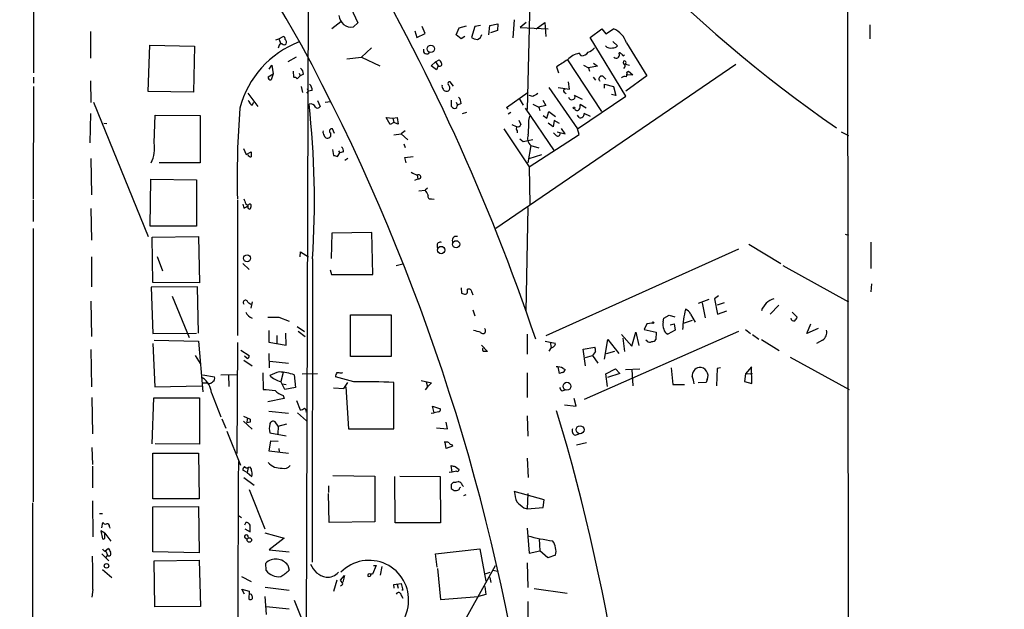
# Model space of a CAD drawing. Extents: x 2 to 359156, y -134815 to 223694.
# Drawn here: x 600 to 767, y 45028 to 45128 of the extents above; entities that cross this region are included whole.
import ezdxf

# ---------------------------------------------------------------- set-up
doc = ezdxf.new("R2010")
doc.units = 0
doc.header["$MEASUREMENT"] = 0
doc.layers.add('MAIN', color=5, linetype='CONTINUOUS')

msp = doc.modelspace()

# ---------------------------------------------------------------- linework, layer by layer
at = {"layer": 'MAIN'}
for p, q in [((740.8333, 44973.9719), (740.5793, 45175.0552)), ((686.562, 45131.1132), (686.1387, 45112.5712)), ((602.234, 45129.5046), (602.234, 45118.8366)), ((656.1667, 45129.8432), (657.352, 45127.3032)), ((654.4733, 45127.4726), (652.9493, 45126.2872)), ((657.352, 45127.3032), (656.59, 45126.6259)), ((668.782, 45125.5252), (668.274, 45126.7106)), ((674.5393, 45126.4566), (675.8093, 45126.7952)), ((677.2487, 45126.7106), (676.656, 45124.8479)), ((678.18, 45126.8799), (677.2487, 45126.7106)), ((679.6193, 45125.2712), (679.7887, 45126.8799)), ((679.7887, 45126.8799), (681.1433, 45127.1339)), ((681.1433, 45127.1339), (681.0587, 45126.0332)), ((683.9373, 45127.8112), (683.6833, 45124.7632)), ((685.9693, 45127.3879), (684.9533, 45126.5412)), ((687.6627, 45126.2872), (689.102, 45127.3879)), ((689.102, 45127.3879), (689.2713, 45125.0172)), ((744.3893, 45126.9646), (744.3893, 45124.5939)), ((611.886, 45125.8639), (611.886, 45121.2919)), ((643.89, 45124.5939), (644.652, 45125.0172)), ((667.004, 45125.9486), (667.3427, 45124.8479)), ((667.3427, 45124.8479), (668.782, 45125.5252)), ((674.0313, 45125.2712), (674.5393, 45126.4566)), ((674.878, 45124.5939), (674.0313, 45125.2712)), ((675.5553, 45125.0172), (674.878, 45124.5939)), ((681.0587, 45126.0332), (679.8733, 45125.6099)), ((684.9533, 45126.5412), (689.6947, 45126.2872)), ((696.8067, 45124.8479), (698.8387, 45126.2872)), ((698.8387, 45126.2872), (699.516, 45125.4406)), ((699.516, 45125.4406), (700.786, 45126.2872)), ((621.7073, 45115.6192), (621.9613, 45123.4932)), ((621.9613, 45123.4932), (629.5813, 45123.3239)), ((629.5813, 45123.3239), (629.412, 45115.5346)), ((643.382, 45124.4246), (643.89, 45124.5939)), ((643.89, 45123.3239), (643.8053, 45122.9852)), ((643.89, 45124.5939), (644.2287, 45123.7472)), ((702.9027, 45114.8572), (696.8067, 45124.8479)), ((700.7013, 45124.1706), (701.4633, 45123.4086)), ((702.9873, 45123.9166), (706.4587, 45118.3286)), ((657.9447, 45121.4612), (659.638, 45123.0699)), ((695.3673, 45121.7152), (694.944, 45122.1386)), ((702.3947, 45121.7152), (702.6487, 45121.8846)), ((642.2813, 45119.4292), (642.7047, 45120.1066)), ((642.7047, 45120.1066), (642.9587, 45118.6672)), ((646.8533, 45121.4612), (645.414, 45120.6992)), ((655.4893, 45121.2072), (657.9447, 45121.4612)), ((657.9447, 45121.4612), (661.0773, 45120.0219)), ((669.798, 45120.0219), (670.56, 45120.6992)), ((670.7293, 45119.3446), (669.798, 45120.0219)), ((670.56, 45120.6992), (671.1527, 45121.0379)), ((670.56, 45120.6992), (670.9833, 45120.0219)), ((670.9833, 45120.0219), (670.7293, 45119.3446)), ((680.8047, 45092.4206), (721.614, 45120.2759)), ((692.9967, 45121.0379), (698.754, 45112.2326)), ((695.706, 45120.1066), (696.5527, 45119.6832)), ((698.0767, 45119.9372), (696.5527, 45119.6832)), ((697.3993, 45120.4452), (698.0767, 45119.9372)), ((702.818, 45120.2759), (703.4953, 45120.1066)), ((642.112, 45118.1592), (642.9587, 45118.6672)), ((642.9587, 45118.6672), (642.62, 45117.6512)), ((646.3453, 45119.0906), (646.43, 45118.0746)), ((647.0227, 45117.8206), (647.5307, 45118.3286)), ((647.3613, 45118.7519), (647.5307, 45118.3286)), ((648.1233, 45118.5826), (647.5307, 45118.3286)), ((691.134, 45119.8526), (691.4727, 45118.8366)), ((696.5527, 45119.6832), (696.722, 45119.0906)), ((706.4587, 45118.3286), (702.9027, 45115.7039)), ((703.072, 45118.9212), (703.326, 45119.0906)), ((704.088, 45118.4979), (703.1567, 45118.4132)), ((703.326, 45119.0906), (704.088, 45118.4979)), ((602.234, 45118.0746), (602.234, 45117.0586)), ((611.886, 45117.4819), (611.9707, 45113.7566)), ((673.608, 45116.5506), (673.0153, 45117.3126)), ((693.3353, 45116.0426), (693.166, 45117.3126)), ((697.3147, 45118.0746), (697.738, 45117.5666)), ((699.0927, 45118.1592), (699.516, 45117.7359)), ((699.262, 45116.2119), (699.262, 45116.8892)), ((699.262, 45116.8892), (700.786, 45116.4659)), ((602.234, 45116.4659), (602.1493, 45097.4159)), ((629.412, 45115.5346), (621.7073, 45115.6192)), ((638.6407, 45115.3652), (640.334, 45113.0792)), ((647.7, 45116.4659), (647.954, 45115.4499)), ((648.8853, 45115.7039), (648.6313, 45115.3652)), ((648.716, 45116.1272), (648.8853, 45115.7039)), ((649.5627, 45115.7886), (648.8853, 45115.7039)), ((682.5827, 45112.9099), (686.308, 45115.5346)), ((687.07, 45114.7726), (686.4773, 45114.9419)), ((689.7793, 45116.2966), (694.69, 45109.2692)), ((691.388, 45116.2966), (693.3353, 45116.0426)), ((692.404, 45115.5346), (692.7427, 45115.2806)), ((695.5367, 45114.2646), (694.182, 45114.9419)), ((701.2093, 45114.9419), (700.4473, 45115.1112)), ((700.786, 45116.4659), (701.2093, 45114.9419)), ((612.394, 45113.8412), (621.7073, 45090.9812)), ((639.4027, 45113.3332), (639.6567, 45113.8412)), ((650.494, 45114.0952), (650.9173, 45113.0792)), ((651.764, 45113.8412), (652.6953, 45113.9259)), ((673.1847, 45114.1799), (673.1847, 45113.1639)), ((674.0313, 45113.8412), (674.2853, 45113.3332)), ((674.878, 45113.5872), (674.2853, 45113.3332)), ((684.784, 45114.4339), (685.4613, 45113.3332)), ((687.07, 45113.5026), (688.086, 45112.9946)), ((689.2713, 45113.2486), (688.086, 45112.9946)), ((688.7633, 45114.1799), (689.2713, 45113.2486)), ((694.69, 45109.2692), (702.9027, 45114.8572)), ((696.1293, 45112.8252), (695.1133, 45113.4179)), ((611.886, 45111.8939), (611.8013, 45106.8986)), ((622.7233, 45106.8986), (622.8927, 45111.6399)), ((622.8927, 45111.6399), (630.5127, 45111.5552)), ((630.5127, 45111.5552), (630.5127, 45103.5119)), ((675.132, 45111.8939), (675.894, 45112.1479)), ((682.9213, 45112.6559), (682.5827, 45112.9099)), ((683.3447, 45112.0632), (682.9213, 45111.8092)), ((685.8, 45112.8252), (690.7107, 45105.5439)), ((688.086, 45112.9946), (688.2553, 45112.4019)), ((688.848, 45111.5552), (689.4407, 45111.1319)), ((689.4407, 45111.1319), (689.7793, 45112.2326)), ((689.7793, 45112.2326), (690.9647, 45111.3859)), ((694.944, 45111.2166), (694.69, 45111.6399)), ((696.8913, 45111.3859), (695.7907, 45111.8939)), ((614.172, 45110.2852), (614.68, 45110.2006)), ((662.8553, 45110.0312), (662.178, 45111.2166)), ((662.178, 45111.2166), (663.2787, 45111.1319)), ((663.448, 45110.3699), (662.8553, 45110.0312)), ((663.2787, 45111.1319), (664.0407, 45111.2166)), ((663.2787, 45111.1319), (663.448, 45110.3699)), ((664.21, 45110.1159), (663.448, 45110.3699)), ((664.0407, 45111.2166), (664.21, 45110.1159)), ((683.514, 45110.0312), (684.276, 45109.6926)), ((684.6993, 45110.7932), (685.038, 45110.0312)), ((686.3927, 45110.7086), (686.562, 45111.4706)), ((690.5413, 45109.6079), (689.6947, 45110.2852)), ((690.7107, 45110.7086), (690.5413, 45109.6079)), ((691.642, 45110.2006), (690.7107, 45110.7086)), ((652.6953, 45108.5919), (652.6953, 45107.9992)), ((653.3727, 45108.5072), (653.034, 45109.2692)), ((663.448, 45108.2532), (664.718, 45108.4226)), ((665.3953, 45108.9306), (664.718, 45108.4226)), ((664.718, 45108.4226), (665.8187, 45107.4066)), ((682.1593, 45109.2692), (686.4773, 45102.8346)), ((684.4453, 45108.9306), (684.4453, 45108.5919)), ((686.4773, 45102.8346), (694.944, 45108.3379)), ((691.0493, 45108.1686), (690.626, 45108.5919)), ((691.2187, 45108.7612), (692.5733, 45108.4226)), ((692.5733, 45108.4226), (691.9807, 45109.3539)), ((694.944, 45108.3379), (694.69, 45109.2692)), ((739.4787, 45108.7612), (740.7487, 45108.1686)), ((665.1413, 45106.7292), (665.3953, 45106.1366)), ((684.8687, 45107.5759), (685.4613, 45107.1526)), ((685.4613, 45107.1526), (687.07, 45107.4912)), ((637.8787, 45105.9672), (638.3867, 45104.9512)), ((638.3867, 45104.9512), (639.2333, 45105.3746)), ((653.034, 45105.7979), (653.2033, 45104.7819)), ((653.8807, 45104.6126), (654.304, 45105.2052)), ((654.05, 45105.5439), (654.304, 45105.2052)), ((654.8967, 45105.3746), (654.304, 45105.2052)), ((686.7313, 45106.4752), (686.2233, 45103.5119)), ((686.4773, 45104.2739), (688.594, 45104.9512)), ((686.7313, 45106.4752), (688.086, 45106.0519)), ((611.9707, 45104.2739), (612.0553, 45098.0932)), ((630.5127, 45103.5119), (623.57, 45103.5119)), ((655.6587, 45104.2739), (655.1507, 45103.9352)), ((665.3107, 45104.4432), (666.75, 45104.6126)), ((665.5647, 45103.5119), (665.3107, 45104.4432)), ((686.4773, 45102.8346), (686.562, 45096.3999)), ((622.046, 45092.7592), (622.1307, 45100.7179)), ((622.1307, 45100.7179), (629.92, 45100.6332)), ((629.92, 45100.6332), (629.92, 45092.7592)), ((667.004, 45100.5486), (667.512, 45100.8026)), ((667.4273, 45101.3952), (667.512, 45100.8026)), ((667.6813, 45098.7706), (668.782, 45098.8552)), ((669.2053, 45099.1939), (668.782, 45098.8552)), ((602.1493, 45097.2466), (602.1493, 45093.5212)), ((636.8627, 45097.2466), (636.8627, 45074.1326)), ((637.794, 45096.4846), (637.9633, 45095.8072)), ((638.302, 45096.5692), (638.7253, 45096.2306)), ((669.8827, 45097.4159), (670.306, 45097.3312)), ((611.9707, 45095.7226), (612.0553, 45090.3886)), ((638.7253, 45095.7226), (638.9793, 45095.6379)), ((685.9693, 45078.2812), (686.308, 45095.8919)), ((602.1493, 45092.3359), (602.1493, 45045.8539)), ((629.92, 45092.7592), (622.046, 45092.7592)), ((652.9493, 45091.5739), (652.78, 45087.2559)), ((659.7227, 45091.6586), (652.9493, 45091.5739)), ((659.892, 45084.5466), (659.7227, 45091.6586)), ((622.3847, 45090.8966), (630.2587, 45090.9812)), ((622.4693, 45083.1919), (622.3847, 45090.8966)), ((630.2587, 45090.9812), (630.428, 45083.1072)), ((740.156, 45091.4046), (740.7487, 45091.2352)), ((744.5587, 45090.0499), (744.5587, 45085.5626)), ((647.5307, 45087.5099), (647.6153, 45088.3566)), ((647.6153, 45088.3566), (648.97, 45087.5099)), ((670.814, 45089.3726), (670.8987, 45088.7799)), ((689.356, 45074.1326), (722.122, 45088.8646)), ((723.8153, 45089.7112), (729.234, 45086.4092)), ((612.0553, 45087.5099), (612.0553, 45082.4299)), ((623.2313, 45087.5946), (624.1627, 45085.1392)), ((649.6473, 45087.1712), (649.5627, 45035.6092)), ((637.794, 45086.4092), (638.8947, 45085.3932)), ((652.6107, 45085.3086), (652.8647, 45084.5466)), ((663.8713, 45086.0706), (664.972, 45086.3246)), ((729.5727, 45086.0706), (740.7487, 45079.8899)), ((630.428, 45083.1072), (622.4693, 45083.1919)), ((652.8647, 45084.5466), (659.892, 45084.5466)), ((630.0893, 45082.4299), (622.2153, 45082.3452)), ((622.2153, 45082.3452), (622.4693, 45074.4712)), ((630.2587, 45074.5559), (630.0893, 45082.4299)), ((674.878, 45082.2606), (674.9627, 45081.3292)), ((675.9787, 45081.6679), (675.9787, 45082.0066)), ((676.7407, 45081.4986), (676.91, 45081.0752)), ((744.6433, 45082.9379), (744.5587, 45081.5832)), ((611.9707, 45079.9746), (612.0553, 45073.9632)), ((625.7713, 45080.8212), (628.65, 45073.7939)), ((638.6407, 45079.8052), (639.1487, 45079.4666)), ((639.4027, 45079.8899), (639.1487, 45078.7892)), ((715.264, 45079.6359), (717.042, 45080.3132)), ((718.6507, 45080.9059), (717.9733, 45080.3979)), ((717.9733, 45080.3979), (718.4813, 45077.7732)), ((676.91, 45078.5352), (677.2487, 45077.5192)), ((715.8567, 45079.7206), (716.3647, 45077.1806)), ((719.582, 45079.7206), (718.3967, 45079.2972)), ((718.4813, 45077.7732), (720.09, 45078.3659)), ((728.8953, 45079.2972), (727.456, 45077.7732)), ((731.1813, 45078.1119), (732.028, 45077.2652)), ((643.89, 45077.2652), (645.668, 45076.5879)), ((656.082, 45070.5766), (656.082, 45077.6886)), ((656.082, 45077.6886), (663.0247, 45077.6886)), ((663.0247, 45077.6886), (663.0247, 45070.5766)), ((709.2527, 45076.5032), (709.3373, 45077.0959)), ((709.3373, 45077.0959), (710.2687, 45077.6039)), ((710.2687, 45077.6039), (711.2, 45077.3499)), ((712.724, 45076.2492), (714.248, 45076.7572)), ((713.9093, 45077.7732), (714.6713, 45076.4186)), ((642.1967, 45074.9792), (642.1967, 45073.0319)), ((647.0227, 45075.6566), (648.2927, 45074.8099)), ((647.192, 45074.8946), (648.3773, 45073.9632)), ((722.0373, 45074.8099), (695.7907, 45063.2952)), ((703.9187, 45072.3546), (704.596, 45074.7252)), ((704.596, 45074.7252), (705.104, 45072.4392)), ((706.4587, 45076.1646), (706.0353, 45075.1486)), ((706.0353, 45075.1486), (708.0673, 45074.7252)), ((707.39, 45076.2492), (706.4587, 45076.1646)), ((708.0673, 45074.7252), (707.9827, 45073.4552)), ((711.2847, 45075.0639), (710.0147, 45074.3866)), ((710.438, 45075.9952), (711.1153, 45076.1646)), ((711.1153, 45076.1646), (711.2847, 45075.0639)), ((723.2227, 45075.1486), (724.0693, 45074.4712)), ((733.6367, 45074.4712), (734.314, 45076.1646)), ((735.584, 45075.3179), (733.6367, 45074.4712)), ((622.4693, 45074.4712), (629.92, 45074.5559)), ((622.7233, 45073.3706), (630.2587, 45073.2012)), ((630.2587, 45073.2012), (631.0207, 45064.5652)), ((643.5513, 45074.1326), (643.5513, 45072.6932)), ((645.16, 45072.5239), (645.0753, 45074.5559)), ((686.1387, 45074.3866), (686.1387, 45070.9999)), ((689.1867, 45073.2012), (690.88, 45072.8626)), ((699.262, 45070.1532), (699.8547, 45073.4552)), ((699.8547, 45073.4552), (701.7173, 45071.0846)), ((702.1407, 45074.3019), (703.9187, 45072.3546)), ((702.3947, 45073.7092), (702.6487, 45071.4232)), ((706.5433, 45073.2012), (706.2893, 45073.3706)), ((724.408, 45074.3019), (725.5087, 45073.5399)), ((725.932, 45073.4552), (728.98, 45071.5926)), ((736.346, 45073.3706), (735.33, 45072.7779)), ((611.9707, 45071.7619), (612.0553, 45065.4119)), ((622.4693, 45072.7779), (622.808, 45065.4119)), ((636.8627, 45072.9472), (636.778, 45054.0666)), ((637.4553, 45071.6772), (638.8947, 45070.7459)), ((642.1967, 45073.0319), (645.16, 45072.5239)), ((678.3493, 45072.5239), (679.3653, 45071.4232)), ((690.2027, 45072.1006), (689.7793, 45071.5079)), ((690.0333, 45073.0319), (690.2027, 45072.1006)), ((695.6213, 45071.8466), (697.6533, 45072.1852)), ((696.0447, 45068.9679), (695.6213, 45071.8466)), ((697.738, 45071.4232), (697.23, 45070.7459)), ((699.6007, 45071.0846), (701.04, 45071.5079)), ((629.666, 45070.7459), (630.5127, 45069.3912)), ((637.9633, 45069.9839), (639.4027, 45068.9679)), ((638.556, 45070.2379), (638.048, 45070.6612)), ((642.1967, 45071.0846), (642.2813, 45068.6292)), ((642.366, 45069.8146), (645.5833, 45069.4759)), ((663.0247, 45070.5766), (656.082, 45070.5766)), ((696.0447, 45070.4072), (697.23, 45070.7459)), ((697.23, 45070.7459), (698.1613, 45069.4759)), ((730.8427, 45070.4919), (740.8333, 45064.9886)), ((691.642, 45067.6979), (691.388, 45068.7986)), ((692.2347, 45068.5446), (692.5733, 45068.3752)), ((699.516, 45067.6132), (701.1247, 45068.4599)), ((701.1247, 45068.4599), (701.8867, 45067.6979)), ((702.818, 45068.3752), (705.2733, 45068.4599)), ((703.9187, 45068.3752), (704.088, 45065.5812)), ((710.6073, 45068.6292), (710.8613, 45065.8352)), ((718.3967, 45068.5446), (718.312, 45065.5812)), ((718.9893, 45068.6292), (718.3967, 45068.5446)), ((724.2387, 45068.7986), (723.2227, 45067.6132)), ((724.3233, 45066.0046), (724.2387, 45068.7986)), ((631.0207, 45067.4439), (632.968, 45067.1052)), ((634.0687, 45067.4439), (636.778, 45067.5286)), ((635.3387, 45067.4439), (635.4233, 45065.4966)), ((641.1807, 45067.7826), (641.2653, 45064.9886)), ((644.652, 45067.8672), (644.2287, 45066.3432)), ((646.5147, 45067.4439), (646.7687, 45065.3272)), ((647.8693, 45067.6132), (650.494, 45067.6979)), ((656.6747, 45066.2586), (653.542, 45067.1052)), ((653.796, 45067.8672), (654.1347, 45067.8672)), ((668.1047, 45066.5126), (669.8827, 45066.0892)), ((686.1387, 45067.7826), (686.1387, 45063.6339)), ((692.0653, 45067.8672), (691.642, 45067.6979)), ((699.77, 45065.4966), (699.516, 45067.6132)), ((701.8867, 45067.6979), (699.77, 45067.0206)), ((716.7033, 45066.6819), (716.534, 45066.1739)), ((723.2227, 45067.6132), (723.0533, 45066.3432)), ((723.0533, 45066.3432), (724.3233, 45066.0046)), ((723.2227, 45067.6132), (724.408, 45067.6979)), ((622.808, 45065.4119), (630.8513, 45065.5812)), ((630.936, 45066.0892), (631.7827, 45066.0892)), ((644.4827, 45065.9199), (645.16, 45065.8352)), ((646.7687, 45065.3272), (644.906, 45064.9886)), ((653.2033, 45065.2426), (654.9813, 45065.1579)), ((654.9813, 45065.1579), (655.6587, 45066.1739)), ((655.32, 45065.4119), (655.7433, 45058.2999)), ((663.448, 45058.2999), (663.448, 45066.1739)), ((669.2053, 45065.4119), (668.782, 45064.9039)), ((668.9513, 45066.2586), (669.2053, 45065.4119)), ((669.8827, 45066.0892), (669.2053, 45065.4119)), ((692.0653, 45064.7346), (692.5733, 45064.9039)), ((710.8613, 45065.8352), (712.8933, 45065.8352)), ((716.534, 45066.1739), (715.1793, 45066.0892)), ((612.14, 45063.6339), (612.2247, 45057.4532)), ((622.3847, 45055.7599), (622.6387, 45063.5492)), ((622.6387, 45063.5492), (630.428, 45063.5492)), ((630.428, 45063.5492), (630.428, 45055.6752)), ((632.46, 45064.3959), (634.0687, 45060.3319)), ((644.8213, 45063.4646), (642.0273, 45062.8719)), ((644.652, 45063.9726), (644.8213, 45063.4646)), ((646.938, 45063.1259), (647.5307, 45061.5172)), ((694.436, 45062.1099), (694.0973, 45063.4646)), ((670.306, 45061.0092), (670.052, 45062.1099)), ((670.052, 45062.1099), (671.4067, 45061.6866)), ((692.4887, 45062.3639), (694.436, 45062.1099)), ((634.238, 45059.9932), (634.9153, 45058.3846)), ((637.8787, 45060.4166), (639.064, 45059.9086)), ((638.556, 45059.9932), (638.4713, 45059.3159)), ((642.1967, 45061.2632), (645.5833, 45060.9246)), ((647.1073, 45061.0092), (648.6313, 45059.6546)), ((669.798, 45060.9246), (670.306, 45061.0092)), ((671.068, 45061.1786), (670.306, 45061.0092)), ((686.1387, 45060.5012), (686.2233, 45057.0299)), ((637.8787, 45059.5699), (639.4027, 45058.2152)), ((639.064, 45059.4006), (638.4713, 45059.3159)), ((643.8053, 45058.7232), (643.2973, 45059.4852)), ((643.8053, 45058.7232), (643.7207, 45057.3686)), ((643.8053, 45058.7232), (645.2447, 45059.1466)), ((655.7433, 45058.2999), (663.448, 45058.2999)), ((670.7293, 45058.4692), (672.592, 45058.2999)), ((672.592, 45058.2999), (672.338, 45059.4006)), ((635.0847, 45057.8766), (637.3707, 45052.1192)), ((642.366, 45057.6226), (645.16, 45057.1146)), ((694.2667, 45057.1992), (694.944, 45057.4532)), ((612.14, 45055.0826), (612.2247, 45052.2039)), ((630.428, 45055.6752), (622.8927, 45055.7599)), ((642.2813, 45054.4899), (642.5353, 45056.2679)), ((642.5353, 45056.2679), (643.8053, 45056.1832)), ((643.89, 45054.9132), (643.9747, 45054.3206)), ((672.338, 45054.9132), (672.1687, 45056.0139)), ((673.4387, 45055.3366), (672.338, 45054.9132)), ((673.354, 45055.5906), (673.4387, 45055.3366)), ((696.214, 45055.9292), (694.5207, 45055.5059)), ((622.4693, 45046.3619), (622.4693, 45054.1512)), ((622.4693, 45054.1512), (630.2587, 45054.1512)), ((630.2587, 45054.1512), (630.3433, 45046.3619)), ((645.5833, 45054.0666), (642.2813, 45054.4899)), ((686.1387, 45053.3046), (686.308, 45050.0026)), ((612.2247, 45051.9499), (612.2247, 45048.2246)), ((638.7253, 45051.6959), (638.556, 45050.8492)), ((639.064, 45051.7806), (638.7253, 45051.6959)), ((673.354, 45050.9339), (673.1847, 45052.0346)), ((673.862, 45051.8652), (674.5393, 45051.3572)), ((638.556, 45050.8492), (637.794, 45051.2726)), ((637.9633, 45050.0026), (639.7413, 45048.7326)), ((638.556, 45050.8492), (639.318, 45050.1719)), ((653.1187, 45050.3412), (660.2307, 45050.2566)), ((660.2307, 45050.2566), (660.2307, 45042.4672)), ((663.702, 45042.2979), (663.6173, 45050.1719)), ((664.464, 45050.2566), (671.322, 45050.1719)), ((671.322, 45050.1719), (671.4067, 45042.2979)), ((673.354, 45050.9339), (672.846, 45050.8492)), ((674.116, 45051.1032), (673.354, 45050.9339)), ((638.8947, 45047.9706), (641.5193, 45041.2819)), ((652.3567, 45048.5632), (652.3567, 45047.4626)), ((673.608, 45049.2406), (673.1847, 45048.8172)), ((673.1847, 45048.1399), (673.6927, 45047.8012)), ((630.3433, 45046.3619), (622.4693, 45046.3619)), ((652.4413, 45042.3826), (652.3567, 45047.2932)), ((675.7247, 45047.0392), (675.3013, 45046.8699)), ((689.0173, 45046.1926), (683.9373, 45047.6319)), ((686.2233, 45047.2932), (686.1387, 45044.6686)), ((602.0647, 45045.6846), (602.0647, 45008.9392)), ((612.2247, 45046.0232), (612.3093, 45039.9272)), ((622.4693, 45045.0072), (630.2587, 45045.0919)), ((622.4693, 45037.3872), (622.4693, 45045.0072)), ((630.2587, 45045.0919), (630.3433, 45037.2179)), ((685.546, 45044.8379), (686.1387, 45044.6686)), ((686.1387, 45044.6686), (688.848, 45044.9226)), ((688.848, 45044.9226), (689.0173, 45046.1926)), ((613.41, 45043.9066), (613.918, 45043.9066)), ((637.032, 45043.5679), (637.54, 45043.2292)), ((613.8333, 45041.4512), (614.0027, 45042.3826)), ((615.1033, 45041.6206), (615.188, 45041.3666)), ((638.302, 45042.3826), (638.048, 45041.8746)), ((638.1327, 45041.2819), (639.064, 45040.7739)), ((639.064, 45040.7739), (639.064, 45041.8746)), ((660.2307, 45042.4672), (652.4413, 45042.3826)), ((671.4067, 45042.2979), (663.702, 45042.2979)), ((686.1387, 45041.3666), (686.4773, 45037.1332)), ((614.3413, 45040.5199), (613.664, 45040.9432)), ((613.664, 45040.9432), (613.918, 45039.5886)), ((614.3413, 45040.5199), (615.3573, 45039.1652)), ((614.3413, 45039.8426), (614.3413, 45040.5199)), ((638.048, 45039.8426), (638.556, 45039.5039)), ((641.5193, 45040.6046), (644.8213, 45039.6732)), ((644.8213, 45039.6732), (642.2813, 45037.7259)), ((688.1707, 45039.5886), (688.2553, 45037.5566)), ((614.3413, 45037.4719), (614.934, 45037.9799)), ((670.56, 45037.0486), (678.0953, 45037.8952)), ((678.0953, 45037.8952), (679.1113, 45032.3919)), ((613.8333, 45037.0486), (615.0187, 45035.8632)), ((614.5107, 45037.4719), (614.7647, 45036.7946)), ((614.7647, 45036.7946), (614.5107, 45036.4559)), ((630.3433, 45037.2179), (622.4693, 45037.3872)), ((642.2813, 45037.7259), (645.668, 45037.3872)), ((670.814, 45034.7626), (670.56, 45037.0486)), ((686.4773, 45037.1332), (688.2553, 45037.5566)), ((689.61, 45036.3712), (688.2553, 45037.5566)), ((690.9647, 45036.7946), (689.61, 45036.3712)), ((622.7233, 45035.8632), (630.3433, 45035.9479)), ((622.808, 45027.9892), (622.7233, 45035.8632)), ((630.3433, 45035.9479), (630.5973, 45028.0739)), ((641.7733, 45034.1699), (641.6887, 45035.4399)), ((645.414, 45035.1012), (645.668, 45034.2546)), ((660.4847, 45035.0166), (659.8073, 45033.5772)), ((659.9767, 45035.0166), (660.4847, 45035.0166)), ((661.416, 45034.8472), (661.162, 45033.4079)), ((675.3013, 45025.2799), (680.72, 45035.0166)), ((686.1387, 45035.5246), (686.2233, 45031.2912)), ((613.918, 45034.3392), (615.5267, 45032.9846)), ((637.54, 45033.1539), (639.2333, 45032.3072)), ((654.3887, 45032.5612), (655.066, 45033.3232)), ((655.066, 45033.3232), (654.812, 45032.2226)), ((659.8073, 45033.5772), (659.5533, 45033.5772)), ((670.8987, 45034.5086), (671.4067, 45029.2592)), ((679.7887, 45033.8312), (678.942, 45033.5772)), ((679.7887, 45032.9846), (679.958, 45032.1379)), ((680.2967, 45034.2546), (681.1433, 45034.0852)), ((641.604, 45031.3759), (645.668, 45030.8679)), ((653.796, 45032.5612), (653.2033, 45030.6139)), ((654.812, 45031.9686), (654.3887, 45032.5612)), ((663.448, 45031.7992), (664.718, 45031.9686)), ((663.5327, 45031.2066), (663.448, 45031.7992)), ((664.0407, 45031.7992), (664.21, 45031.2066)), ((664.718, 45031.9686), (664.972, 45030.8679)), ((678.942, 45031.4606), (679.1113, 45030.1059)), ((612.3093, 45030.9526), (612.14, 45029.6826)), ((638.048, 45030.1906), (637.6247, 45031.0372)), ((637.6247, 45031.0372), (638.8947, 45030.6986)), ((638.8947, 45030.6986), (638.81, 45029.3439)), ((641.5193, 45029.7672), (641.7733, 45026.7192)), ((664.718, 45030.0212), (664.972, 45029.5132)), ((664.972, 45030.8679), (664.8027, 45030.8679)), ((671.4067, 45029.2592), (677.8413, 45029.7672)), ((679.1113, 45030.1059), (677.8413, 45029.7672)), ((687.324, 45031.1219), (692.912, 45030.3599)), ((630.5973, 45028.0739), (622.808, 45027.9892)), ((641.7733, 45028.0739), (645.668, 45027.6506)), ((646.5147, 45029.1746), (649.9013, 45020.7079)), ((686.2233, 45028.9206), (686.2233, 45025.7032))]:
    msp.add_line(p, q, dxfattribs=at)
for centre, radius in [((179901.5098, 44439.6124), 179254.7411), ((669.7535, 45122.8953), 0.6363), ((694.0973, 45112.8535), 0.1411), ((674.0434, 45089.6657), 0.6091), ((671.5133, 45088.6858), 0.6274), ((638.5142, 45087.2914), 0.5924), ((707.5028, 45076.334), 0.1411), ((692.8904, 45065.527), 0.6668), ((695.1186, 45058.1309), 0.6757), ((638.8946, 45039.3747), 0.3795), ((614.6174, 45034.9798), 0.3806)]:
    msp.add_circle(centre, radius, dxfattribs=at)
for centre, radius, start, end in [((344.8105, 44957.9797), 361.7233, 18.630954, 42.310113), ((249.7232, 44896.7389), 458.1162, 29.667846, 40.15488), ((871.2792, 45300.9545), 232.9188, 212.595931, 235.30999), ((656.2329, 45128.6972), 2.1019, 183.382148, 279.781851), ((644.5419, 45124.5769), 0.4539, 351.421795, 75.960695), ((677.2981, 45125.6119), 1.1644, 288.730606, 347.299334), ((699.3479, 45122.7445), 3.8235, 17.8516, 67.906127), ((653.3163, 45108.6201), 16.5727, 111.058858, 165.301239), ((644.3509, 45123.3051), 0.4613, 73.399492, 177.664214), ((644.8214, 45124.0012), 0.4233, 216.867191, 323.124688), ((644.5039, 45124.0012), 0.7036, 338.83678, 46.220835), ((338.8234, 44957.186), 350.8777, 8.551777, 28.292621), ((677.5663, 45125.8855), 1.3803, 228.739101, 274.391702), ((700.3202, 45124.2761), 1.2421, 224.301942, 283.810252), ((700.7135, 45124.0554), 0.9902, 264.39016, 319.217958), ((669.049, 45122.588), 0.5687, 156.374084, 330.496276), ((695.7025, 45118.5239), 3.6934, 101.850867, 137.10437), ((695.2476, 45123.2559), 1.5453, 274.442497, 322.160136), ((694.8699, 45125.7924), 3.8335, 294.637661, 314.749525), ((701.2517, 45121.8705), 0.5591, 227.050839, 10.168269), ((701.8443, 45122.0962), 0.1339, 18.462013, 251.578587), ((701.6744, 45121.4183), 0.7791, 22.400936, 67.599064), ((671.2373, 45120.2928), 0.3714, 226.844093, 24.225635), ((670.4748, 45120.1062), 1.1522, 17.110772, 53.960562), ((988.3942, 44654.7642), 551.97, 122.355408, 122.584588), ((703.0577, 45120.6145), 0.6027, 163.675911, 237.433287), ((702.6487, 45120.5299), 0.3053, 303.684862, 123.700477), ((703.1992, 45119.9796), 0.4829, 164.752166, 195.247834), ((646.6563, 45118.4841), 1.4703, 3.841292, 49.28881), ((698.7963, 45117.7782), 0.4827, 52.11877, 232.12814), ((702.564, 45119.8313), 0.1706, 240.234291, 7.17083), ((701.8869, 45118.6672), 1.212, 335.219577, 12.097068), ((642.4719, 45118.0111), 0.3892, 157.632677, 292.367323), ((646.3704, 45117.1171), 0.9594, 47.162672, 86.438195), ((648.2001, 45115.8962), 1.3668, 355.484912, 46.594926), ((672.4225, 45116.5505), 0.7804, 167.463229, 220.603684), ((672.973, 45116.9739), 0.3413, 82.88123, 209.742799), ((672.3991, 45116.2731), 0.5996, 318.176832, 62.422142), ((702.7333, 45117.2282), 0.9651, 74.739674, 127.882794), ((672.4015, 45116.3389), 0.6438, 207.404942, 313.665732), ((814.469, 44903.3922), 246.8039, 120.84815, 121.077377), ((692.5795, 45115.7583), 0.2844, 91.249305, 231.884651), ((693.8434, 45114.6879), 0.4233, 269.986465, 36.875312), ((639.9814, 45114.4905), 1.2939, 193.889111, 243.432969), ((649.321, 45112.6333), 0.9092, 23.415393, 107.03184), ((497.587, 45096.9214), 152.3726, 356.331182, 6.247305), ((673.6981, 45113.3225), 0.5873, 277.750666, 1.043932), ((673.5159, 45113.6951), 1.3664, 355.470721, 46.601349), ((693.674, 45114.7472), 0.5114, 186.658134, 289.331285), ((694.182, 45113.1638), 0.9653, 322.12814, 15.261365), ((792.661, 45100.8465), 155.8361, 175.591479, 181.26142), ((650.5105, 45113.2688), 0.4488, 217.666685, 335.010871), ((674.1156, 45113.8407), 1.1509, 216.018589, 252.906421), ((694.6021, 45112.8317), 0.4298, 192.235327, 322.695547), ((695.1738, 45111.7972), 0.6244, 248.406467, 8.908706), ((684.5723, 45110.1159), 0.4733, 243.440363, 349.691906), ((667.9221, 45110.1166), 18.4801, 354.212868, 1.835755), ((652.4622, 45108.7613), 1.0506, 170.726849, 214.34197), ((652.8835, 45108.9211), 0.3792, 66.618902, 240.243874), ((684.9305, 45109.3702), 0.6547, 150.498273, 222.177148), ((687.7365, 45107.6539), 1.5491, 157.240442, 229.542325), ((691.3275, 45108.4589), 0.4021, 226.219304, 6.898796), ((617.1066, 45106.0096), 5.6866, 333.945479, 8.99405), ((652.1777, 45108.2963), 0.5968, 192.354913, 330.144376), ((639.1975, 45105.1043), 0.5775, 195.374338, 273.554055), ((850.8831, 45104.9512), 211.6502, 179.885381, 180.114592), ((653.9112, 45105.4714), 0.9902, 354.39016, 49.217958), ((695.8684, 45274.053), 174.5652, 255.853161, 256.082336), ((793.9292, 45355.6689), 284.0032, 243.320357, 243.549522), ((667.6714, 45101.1277), 0.3621, 243.880794, 132.381182), ((666.7092, 45097.0357), 2.7581, 20.655246, 41.276601), ((849.8204, 45181.6727), 227.997, 201.688003, 201.917172), ((638.9793, 45096.2447), 0.2544, 356.822669, 183.177331), ((669.671, 45097.7969), 0.4359, 150.941566, 299.058435), ((553.632, 45265.3165), 189.3282, 296.45046, 296.679656), ((639.3189, 45096.0613), 0.6835, 172.889541, 209.708487), ((638.2778, 45096.2893), 0.9573, 317.120783, 356.484521), ((671.3431, 45089.4784), 0.5396, 64.432122, 191.30785), ((674.0788, 45090.3101), 0.7022, 72.896671, 217.710382), ((675.5299, 45081.6002), 0.4539, 284.039305, 8.578205), ((676.1903, 45081.4986), 0.5503, 0, 112.613458), ((638.2415, 45079.7569), 0.4021, 6.898796, 226.219304), ((717.6337, 45250.5988), 174.5652, 255.851163, 256.080306), ((729.055, 45077.2312), 3.3227, 107.628987, 160.032068), ((639.9906, 45078.8371), 1.8377, 203.241985, 251.343224), ((724.6626, 45075.1495), 12.1079, 163.344132, 180.004259), ((712.4701, 45077.1808), 1.5563, 22.372926, 67.618864), ((642.9587, 45542.9147), 465.6504, 269.885396, 270.114592), ((710.7859, 45075.9675), 1.6241, 160.740588, 206.880597), ((731.4354, 45077.1553), 0.5115, 186.66796, 289.327577), ((730.9266, 45077.6045), 1.1525, 306.041628, 342.877899), ((762.2708, 45371.2489), 308.2168, 253.938098, 254.167258), ((678.595, 45074.9343), 0.4647, 206.741498, 55.636258), ((710.5929, 45075.5436), 1.2934, 193.885827, 243.446835), ((735.4147, 45074.7252), 1.6439, 304.508882, 11.890274), ((706.9787, 45073.6489), 0.6245, 225.797976, 301.531771), ((707.39, 45073.7941), 0.6827, 262.873943, 330.239505), ((678.9152, 45071.7581), 0.4047, 140.42467, 235.846582), ((679.0266, 44902.0733), 169.3502, 89.885409, 90.114558), ((690.2451, 45072.6509), 0.5519, 265.594129, 327.528012), ((690.5412, 45072.6933), 0.3787, 296.585347, 26.55152), ((696.1731, 45071.635), 1.5791, 352.29219, 20.390429), ((638.4459, 45070.6782), 0.4539, 284.039305, 8.578205), ((691.3455, 45067.288), 1.5394, 54.715869, 101.093866), ((692.0229, 45068.4176), 0.552, 274.405074, 355.594926), ((715.6451, 45067.2604), 1.4835, 101.525816, 182.723923), ((715.4771, 45067.332), 1.3879, 332.068604, 95.308428), ((629.158, 45064.1419), 3.3118, 4.398705, 57.528808), ((632.1214, 45066.6818), 0.6825, 240.249913, 330.257201), ((632.4599, 45066.8512), 0.5681, 296.574073, 26.56054), ((645.495, 45061.346), 6.7786, 102.960532, 117.49045), ((645.0713, 45070.1035), 3.8535, 225.41003, 257.369915), ((643.908, 45061.0146), 6.9376, 67.930363, 89.449136), ((305.9274, 44896.3459), 378.6117, 26.45046, 26.679649), ((655.0666, 45067.0203), 1.527, 146.315136, 176.812677), ((654.4734, 45068.4601), 0.6828, 240.262404, 299.730309), ((711.4512, 45065.7864), 3.0537, 2.505608, 27.361369), ((684.6316, 45572.9075), 509.7669, 265.119901, 265.349082), ((645.3919, 45066.6638), 2.791, 221.368613, 254.627312), ((658.9593, 44978.0894), 88.1988, 87.082787, 91.48429), ((692.7434, 45065.6665), 1.1525, 197.122101, 233.958372), ((647.4458, 45063.0418), 1.527, 273.187323, 303.684864), ((648.0809, 45061.3055), 0.5116, 335.569021, 65.543996), ((670.9579, 45061.6189), 0.4539, 284.039305, 8.578205), ((364.2538, 44962.689), 341.4443, 359.833236, 16.794851), ((766.0639, 45059.6546), 127.0002, 179.885409, 180.114592), ((645.2885, 45058.3422), 3.0098, 166.165519, 193.832632), ((642.9586, 45058.9942), 0.5965, 55.40144, 173.482652), ((694.6053, 45057.9612), 0.8339, 156.035418, 246.041697), ((672.2534, 45054.2794), 1.753, 70.241963, 98.334406), ((673.2862, 45056.0392), 0.4537, 194.030118, 278.59446), ((16621.4244, 44975.4956), 15984.5789, 179.72322165, 180.08406382), ((638.751, 45051.2132), 0.9588, 137.155503, 176.448267), ((638.5136, 45052.2884), 0.6292, 222.268789, 289.661787), ((637.7934, 45050.9337), 1.527, 3.187323, 33.684864), ((644.203, 45054.382), 2.7849, 221.337275, 275.764229), ((644.9098, 45052.6234), 1.0986, 247.122581, 327.591607), ((715.8792, 45221.2983), 174.5652, 255.843211, 256.072362), ((674.2853, 45051.3008), 0.2602, 229.410647, 12.519254), ((638.3023, 45050.5953), 1.1004, 337.370923, 22.624271), ((842.5346, 45048.4785), 169.3502, 179.885409, 180.114558), ((673.8198, 45050.807), 1.5806, 262.299482, 290.370222), ((673.8619, 45049.1558), 1.3651, 262.88019, 299.750087), ((674.0456, 45048.0693), 1.2971, 45.006247, 75.517013), ((674.8357, 45048.0129), 0.2994, 98.143638, 188.121983), ((675.6396, 45049.0709), 0.6821, 187.09897, 240.266579), ((692.0763, 45048.6307), 8.2001, 186.996231, 199.793512), ((938.9408, 45341.6562), 390.2692, 229.283307, 229.512501), ((614.4259, 45042.5517), 0.4557, 201.780398, 291.820086), ((614.7435, 45041.7688), 0.3891, 337.613458, 112.386542), ((638.2933, 45041.5441), 0.8386, 23.211151, 89.405539), ((614.0874, 45039.7861), 0.2602, 229.379598, 12.545532), ((638.3867, 45039.9272), 0.349, 345.97172, 194.024302), ((694.3506, 45069.7254), 30.7233, 254.660827, 262.718686), ((614.6374, 45038.1913), 0.778, 202.371723, 247.628278), ((784.3982, 45122.3012), 189.2834, 206.45383, 206.683054), ((687.8464, 45037.4296), 3.1823, 348.489861, 34.890099), ((524.2751, 45032.4766), 88.0474, 359.008226, 2.700651), ((615.0187, 45037.0486), 0.3592, 225, 45), ((643.4062, 45033.6741), 2.4633, 35.404376, 134.205578), ((652.5675, 45036.4906), 3.4797, 200.52444, 259.498689), ((659.259, 45029.1988), 6.7197, 213.051785, 135.413607), ((643.9508, 45035.9573), 2.8171, 219.380847, 275.661214), ((640.766, 45039.1731), 6.9442, 299.910776, 314.903734), ((652.1698, 45035.5472), 2.4893, 264.548211, 319.054424), ((659.2993, 45033.355), 0.2794, 52.678964, 204.620458), ((659.257, 45033.4714), 0.3146, 227.717737, 19.650149), ((654.0921, 45032.265), 0.7785, 292.394546, 337.621867), ((639.0654, 45029.6457), 0.3954, 229.760238, 31.438497), ((638.9733, 45029.7491), 0.4415, 13.463431, 89.221396), ((664.2765, 45030.0151), 0.4416, 0.791579, 156.581625)]:
    msp.add_arc(centre, radius, start, end, dxfattribs=at)

doc.saveas('drawing.dxf')
